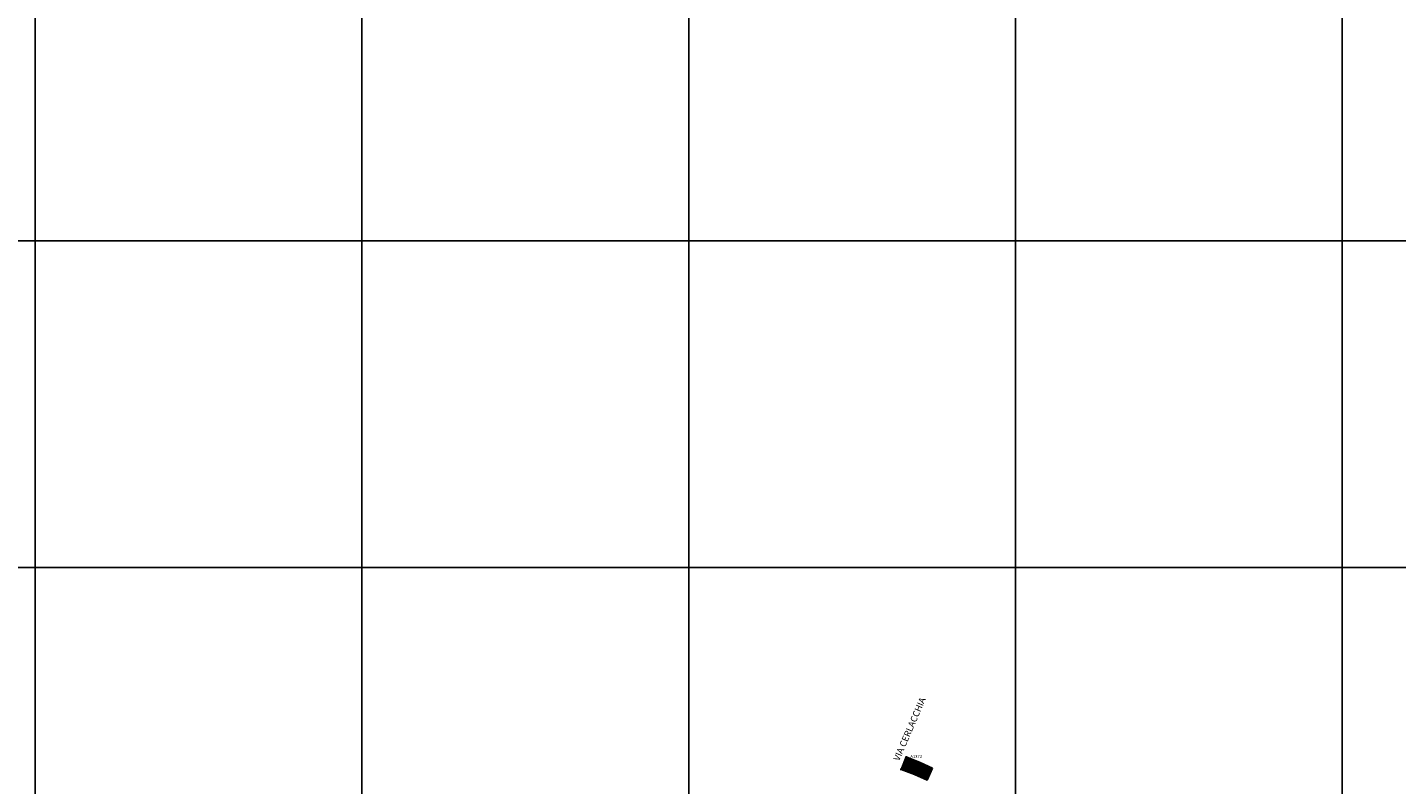
# Model space of a CAD drawing. Units: metres. Extents: x 1695210 to 1701502, y 4935790 to 4939590.
# Drawn here: x 1696205 to 1697043, y 4938057 to 4938520 of the extents above; entities that cross this region are included whole.
import ezdxf

# ---------------------------------------------------------------- set-up
doc = ezdxf.new("R2010")
doc.units = ezdxf.units.M
doc.layers.add('17', color=1, linetype='Continuous')
doc.layers.add('griglia', color=253, linetype='Continuous')
doc.styles.add('Arial', font='arial.ttf')
doc.styles.add('FONTSTYLE_2', font='technic_.ttf', dxfattribs={"width": 0.8, "height": 0.2})

# ---------------------------------------------------------------- blocks, each defined once
blk = doc.blocks.new('Croce___1_ATS')
at = {"color": 0}
for p, q in [((-0.5, 0), (0.5, 0)), ((0, -0.5), (0, 0.5))]:
    blk.add_line(p, q, dxfattribs=at)
blk = doc.blocks.new('T_P_2935')
at = {"layer": '17'}
blk.add_point((0, 0), dxfattribs=at)
blk.add_blockref('Croce___1_ATS', (0, 0), dxfattribs=at)
at = {"layer": '17', "insert": (2.5, -1.25), "char_height": 1.868, "attachment_point": 7, "style": 'FONTSTYLE_2'}
blk.add_mtext('A1372', dxfattribs=at)
blk = doc.blocks.new('T_P_2936')
at = {"layer": '17'}
blk.add_point((0, 0), dxfattribs=at)
blk.add_blockref('Croce___1_ATS', (0, 0), dxfattribs=at)
at = {"layer": '17', "insert": (2.5, -1.25), "char_height": 1.868, "attachment_point": 7, "style": 'FONTSTYLE_2'}
blk.add_mtext('A1373', dxfattribs=at)

msp = doc.modelspace()

# ---------------------------------------------------------------- hatches: boundary and pattern name
at = {"layer": '17', "linetype": 'Continuous'}
h = msp.add_hatch(dxfattribs=at)
h.set_pattern_fill('ANSI31', color=1, scale=2, style=0)
h.set_pattern_definition([(45, (0, 0), (-0.176776695297, 0.176776695297), [])])
h.paths.add_polyline_path([(1696748.17, 4938062.77), (1696751.29, 4938070.27), (1696743.19, 4938073.61), (1696740.02, 4938065.94)])
h.paths.add_polyline_path([(1696751.29, 4938070.27), (1696748.17, 4938062.77), (1696756.04, 4938059.27), (1696759.29, 4938066.77)])

# ---------------------------------------------------------------- linework, layer by layer
at = {"layer": '17'}
for p, q in [((1696743.19, 4938073.61), (1696740.02, 4938065.94)), ((1696751.29, 4938070.27), (1696743.19, 4938073.61)), ((1696748.17, 4938062.77), (1696751.29, 4938070.27)), ((1696751.29, 4938070.27), (1696748.17, 4938062.77)), ((1696751.29, 4938070.27), (1696751.29, 4938070.27)), ((1696759.29, 4938066.77), (1696751.29, 4938070.27)), ((1696740.02, 4938065.94), (1696740.02, 4938065.94)), ((1696740.02, 4938065.94), (1696748.17, 4938062.77)), ((1696748.17, 4938062.77), (1696756.04, 4938059.27)), ((1696756.04, 4938059.27), (1696759.29, 4938066.77))]:
    msp.add_line(p, q, dxfattribs=at)
at = {"layer": 'griglia', "color": 9, "linetype": 'Continuous'}
for p, q in [((1696210.02, 4939589.6), (1696210.02, 4935789.6)), ((1696410.02, 4939589.6), (1696410.02, 4935789.6)), ((1696610.02, 4939589.6), (1696610.02, 4935789.6)), ((1696810.02, 4939589.6), (1696810.02, 4935789.6)), ((1697010.02, 4939589.6), (1697010.02, 4935789.6)), ((1695210.02, 4938389.6), (1698810.02, 4938389.6)), ((1695210.02, 4938189.6), (1698810.02, 4938189.6))]:
    msp.add_line(p, q, dxfattribs=at)

# ---------------------------------------------------------------- block references
at = {"layer": '17'}
for name, p in [('T_P_2935', (1696743.19, 4938073.61)), ('T_P_2936', (1696740.02, 4938065.94))]:
    msp.add_blockref(name, p, dxfattribs=at)

# ---------------------------------------------------------------- texts
at = {"insert": (1696735.16, 4938072.33), "char_height": 4, "width": 104.5428, "attachment_point": 1, "rotation": 66.71313, "style": 'Arial'}
msp.add_mtext('VIA CERLACCHIA', dxfattribs=at)

doc.saveas('drawing.dxf')
